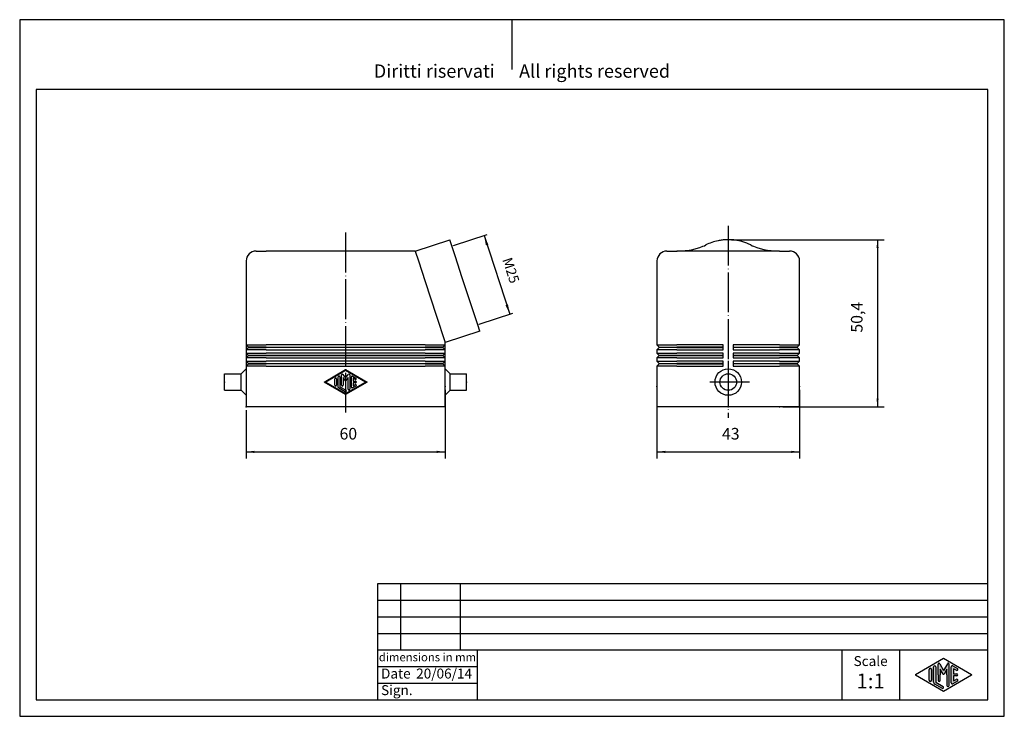
# Model space of a CAD drawing. Units: inches. Extents: x 0 to 297, y 0 to 210.
import ezdxf

# ---------------------------------------------------------------- set-up
doc = ezdxf.new("R2010")
doc.units = ezdxf.units.IN
doc.linetypes.add('DOT_CENTER', pattern=[14, 12, -1, 0, -1])
for name, color, linetype in [('1', 7, 'Continuous'), ('Bemaßungen_TC_020513_DIN_', 7, 'Continuous'), ('Sichtbare_Kanten_TC_020513_DIN_', 7, 'Continuous')]:
    doc.layers.add(name, color=color, linetype=linetype)
doc.styles.add('CONVERTER_11', font='ARIAL.TTF', dxfattribs={"width": 1.2})
doc.styles.add('CONVERTER_12', font='ARIAL.TTF', dxfattribs={"width": 1.38})
doc.styles.add('CONVERTER_13', font='txt.shx', dxfattribs={"width": 0.75})
doc.styles.add('CONVERTER_14', font='simplex.shx', dxfattribs={"width": 0.95})
doc.dimstyles.new('ME10_DIM_10', dxfattribs={"dimtxt": 3.5, "dimasz": 2.5, "dimexe": 2, "dimexo": 1, "dimgap": 0.8, "dimtad": 1, "dimzin": 12, "dimdsep": 46, "dimtxsty": 'CONVERTER_13', "dimsah": 1, "dimcen": 0.09, "dimclrd": 7, "dimclre": 7, "dimclrt": 7, "dimadec": 0, "dimazin": 0, "dimtfac": 1, "dimtdec": 4, "dimtix": 1, "dimtmove": 0, "dimatfit": 3, "dimfxl": 1, "dimtolj": 1, "dimtzin": 0, "dimarcsym": 0})
doc.dimstyles.new('ME10_DIM_11', dxfattribs={"dimtxt": 3.5, "dimasz": 2.5, "dimexe": 2, "dimexo": 1, "dimgap": 0.8, "dimtad": 1, "dimzin": 12, "dimdsep": 46, "dimtxsty": 'CONVERTER_13', "dimsah": 1, "dimcen": 0.09, "dimclrd": 7, "dimclre": 7, "dimclrt": 7, "dimadec": 0, "dimazin": 0, "dimtfac": 1, "dimtdec": 4, "dimtix": 1, "dimtmove": 0, "dimatfit": 3, "dimfxl": 1, "dimtolj": 1, "dimtzin": 0, "dimarcsym": 0})
doc.dimstyles.new('ME10_DIM_12', dxfattribs={"dimtxt": 3.5, "dimasz": 2.5, "dimexe": 2, "dimexo": 1, "dimgap": 0.8, "dimtad": 1, "dimdec": 1, "dimzin": 12, "dimdsep": 46, "dimtxsty": 'CONVERTER_13', "dimsah": 1, "dimcen": 0.09, "dimclrd": 7, "dimclre": 7, "dimclrt": 7, "dimadec": 0, "dimazin": 0, "dimtfac": 1, "dimtdec": 4, "dimtix": 1, "dimtmove": 0, "dimatfit": 3, "dimfxl": 1, "dimtolj": 1, "dimtzin": 0, "dimarcsym": 0})
doc.dimstyles.new('ME10_DIM_13', dxfattribs={"dimtxt": 3, "dimasz": 3, "dimexe": 1, "dimexo": 0.5, "dimgap": 2, "dimtad": 1, "dimzin": 12, "dimdsep": 46, "dimtxsty": 'CONVERTER_14', "dimsah": 1, "dimcen": 0.09, "dimclrd": 2, "dimclre": 2, "dimclrt": 4, "dimadec": 0, "dimazin": 0, "dimtfac": 1, "dimtdec": 4, "dimtix": 1, "dimtmove": 0, "dimatfit": 3, "dimfxl": 1, "dimtolj": 1, "dimtzin": 0, "dimarcsym": 0})

# ---------------------------------------------------------------- blocks, each defined once
blk = doc.blocks.new('_formato_A4', base_point=(-851.9009473860197, 25.56077485311327))
at = {"layer": '1', "linetype": 'Continuous'}
h = blk.add_hatch(color=7, dxfattribs=at)
edge = h.paths.add_edge_path()
edge.add_arc((-874.2246466972767, 39.71404424404993), 0.3333333333330302, 0, 180)
edge.add_line((-874.5579800306107, 39.71404424404993), (-874.5579800306107, 36.4075054621765))
edge.add_arc((-874.2246466972767, 36.4075054621765), 0.3333333333339397, 180, 360)
edge.add_line((-873.8913133639437, 36.4075054621765), (-873.8913133639437, 36.60002677037655))
edge.add_line((-873.8913133639437, 36.60002677037655), (-873.8913133639437, 39.71404424404993))
h = blk.add_hatch(color=7, dxfattribs=at)
edge = h.paths.add_edge_path()
edge.add_arc((-872.8913133639437, 40.48327501328065), 0.3333333333330302, 0, 180)
edge.add_line((-873.2246466972767, 40.48327501328065), (-873.2246466972767, 35.83079600114586))
edge.add_arc((-872.5579800306107, 35.83079600114597), 0.6666666666660603, 180.0000000000092, 240.0183606311832)
edge.add_line((-872.8911283329367, 35.25333894378018), (-870.7245541817738, 34.00339231810908))
edge.add_arc((-870.5579800306107, 34.29212084679197), 0.3333333333333079, 240.0183606311657, 420.0183606310315)
edge.add_line((-870.3914058794467, 34.58084937547487), (-872.5579800306107, 35.83079600114597))
edge.add_line((-872.5579800306107, 35.83079600114597), (-872.5579800306107, 40.48327501328065))
h = blk.add_hatch(color=7, dxfattribs=at)
edge = h.paths.add_edge_path()
edge.add_arc((-868.8229462430857, 41.29199216514785), 0.2649662124749739, 0, 149.9999999999893, ccw=False)
edge.add_line((-868.5579800306107, 41.29199216514785), (-868.5579800306107, 34.86904392371507))
edge.add_arc((-868.8913133639437, 34.86904392371507), 0.3333333333330302, 180, 360, ccw=False)
edge.add_line((-869.2246466972767, 34.86904392371507), (-869.2246466972767, 38.06077485311324))
edge.add_line((-869.2246466972767, 38.06077485311324), (-869.2246466972767, 39.79282566068208))
edge.add_line((-869.2246466972767, 39.79282566068208), (-870.0803091299797, 38.31077485311324))
edge.add_arc((-870.2246466972767, 38.39410818644653), 0.1666666666671197, 209.9999999998941, 329.9999999999495, ccw=False)
edge.add_line((-870.3689842645747, 38.31077485311324), (-871.2246466972767, 39.79282566068208))
edge.add_line((-871.2246466972767, 39.79282566068208), (-871.2246466972767, 38.06077485311324))
edge.add_line((-871.2246466972767, 38.06077485311324), (-871.2246466972767, 36.40835992574615))
edge.add_arc((-871.5579800306107, 36.40835992574615), 0.3333333333330302, 180, 360, ccw=False)
edge.add_line((-871.8913133639437, 36.40835992574615), (-871.8913133639437, 38.06077485311324))
edge.add_line((-871.8913133639437, 38.06077485311324), (-871.8913133639437, 41.29199216514785))
edge.add_arc((-871.6263471514687, 41.29199216514785), 0.2649662124751315, 30.000000000035413, 180, ccw=False)
edge.add_line((-871.3968796803208, 41.42447527138556), (-870.2246466972767, 39.39410818644653))
edge.add_line((-870.2246466972767, 39.39410818644653), (-869.0524137142338, 41.42447527138556))
h = blk.add_hatch(color=7, dxfattribs=at)
edge = h.paths.add_edge_path()
edge.add_arc((-867.5579800306107, 40.48327501328065), 0.3333333333337378, 60.01836063102783, 180)
edge.add_line((-867.8913133639437, 40.48327501328065), (-867.8913133639437, 35.6382746929459))
edge.add_arc((-867.5579800306107, 35.6382746929459), 0.3333333333330302, 180, 299.9816393689691)
edge.add_line((-867.3914058794467, 35.349546164263), (-866.0580725461139, 36.11877693349361))
edge.add_arc((-866.2246466972767, 36.4075054621765), 0.3333333333331943, 299.9816393688005, 479.9816393688239)
edge.add_line((-866.3912208484398, 36.69623399085951), (-867.2246466972767, 36.21541138576122))
edge.add_line((-867.2246466972767, 36.21541138576122), (-867.2246466972767, 37.7274415197799))
edge.add_line((-867.2246466972767, 37.7274415197799), (-866.2246466972767, 37.7274415197799))
edge.add_arc((-866.2246466972767, 38.06077485311324), 0.3333333333333357, 270, 450)
edge.add_line((-866.2246466972767, 38.39410818644653), (-867.2246466972767, 38.39410818644653))
edge.add_line((-867.2246466972767, 38.39410818644653), (-867.2246466972767, 39.90613832046519))
edge.add_line((-867.2246466972767, 39.90613832046519), (-866.3912208484398, 39.42531571536703))
edge.add_arc((-866.2246466972767, 39.71404424404993), 0.3333333333333202, 240.0183606311669, 420.0183606311903)
edge.add_line((-866.0580725461139, 40.00277277273271), (-867.3914058794467, 40.77200354196351))
at = {"layer": '1', "color": 7, "linetype": 'Continuous'}
for p, q in [((-851.9009473860197, 235.5607748531135), (-1148.90094738602, 235.5607748531135)), ((-1148.90094738602, 235.5607748531135), (-1148.90094738602, 25.56077485311327)), ((-1000.40094738602, 235.5607748531135), (-1000.40094738602, 220.5607748531135)), ((-851.9009473860197, 25.56077485311327), (-851.9009473860197, 235.5607748531135)), ((-1143.90094738602, 214.5607748531133), (-1143.90094738602, 30.56077485311327)), ((-856.9009473860197, 214.5607748531133), (-1143.90094738602, 214.5607748531133)), ((-856.9009473860197, 30.56077485311327), (-856.9009473860197, 214.5607748531133)), ((-1040.90094738602, 30.56077485311316), (-1040.90094738602, 65.56077485311324)), ((-1040.90094738602, 65.56077485311324), (-856.9009473860197, 65.56077485311324)), ((-1033.90094738602, 60.56077485311324), (-1033.90094738602, 65.56077485311324)), ((-1015.90094738602, 60.56077485311324), (-1015.90094738602, 65.56077485311324)), ((-1040.90094738602, 60.56077485311324), (-856.9009473860197, 60.56077485311324)), ((-1033.90094738602, 55.56077485311324), (-1033.90094738602, 60.56077485311324)), ((-1015.90094738602, 55.56077485311324), (-1015.90094738602, 60.56077485311324)), ((-1040.90094738602, 55.56077485311324), (-856.9009473860197, 55.56077485311324)), ((-1033.90094738602, 50.56077485311324), (-1033.90094738602, 55.56077485311324)), ((-1015.90094738602, 50.56077485311324), (-1015.90094738602, 55.56077485311324)), ((-1040.90094738602, 50.56077485311324), (-856.9009473860197, 50.56077485311324)), ((-1033.90094738602, 45.56077485311324), (-1033.90094738602, 50.56077485311324)), ((-1015.90094738602, 45.56077485311324), (-1015.90094738602, 50.56077485311324)), ((-1040.90094738602, 45.56077485311324), (-856.9009473860197, 45.56077485311324)), ((-1010.90094738602, 45.56077485311324), (-1010.90094738602, 30.56077485311327)), ((-900.9009473860197, 45.56077485311324), (-900.9009473860197, 30.56077485311327)), ((-883.5483460085338, 45.56077485311324), (-883.5483460085338, 30.56077485311327)), ((-878.6410819724188, 38.20513911745461), (-870.2246466972767, 43.06077485311324)), ((-870.2246466972767, 43.06077485311324), (-861.8082114221359, 38.20513911745461)), ((-1040.90094738602, 40.56077485311316), (-1010.90094738602, 40.56077485311316)), ((-874.5579800306107, 36.4075054621765), (-874.5579800306107, 39.71404424404993)), ((-873.8913133639437, 39.71404424404993), (-873.8913133639437, 36.60002677037655)), ((-873.2246466972767, 35.83079600114586), (-873.2246466972767, 40.48327501328065)), ((-872.5579800306107, 40.48327501328065), (-872.5579800306107, 35.83079600114597)), ((-871.8913133639437, 38.06077485311324), (-871.8913133639437, 41.29199216514785)), ((-871.3968796803208, 41.42447527138556), (-870.2246466972767, 39.39410818644653)), ((-871.2246466972767, 39.79282566068208), (-871.2246466972767, 38.06077485311324)), ((-870.3689842645747, 38.31077485311324), (-871.2246466972767, 39.79282566068208)), ((-869.0524137142338, 41.42447527138556), (-870.2246466972767, 39.39410818644653)), ((-869.2246466972767, 39.79282566068208), (-870.0803091299797, 38.31077485311324)), ((-869.2246466972767, 38.06077485311324), (-869.2246466972767, 39.79282566068208)), ((-868.5579800306107, 34.86904392371507), (-868.5579800306107, 41.29199216514785)), ((-867.8913133639437, 35.6382746929459), (-867.8913133639437, 40.48327501328065)), ((-867.3914058794467, 40.77200354196351), (-866.0580725461139, 40.00277277273271)), ((-867.2246466972767, 39.90613832046519), (-867.2246466972767, 38.39410818644653)), ((-866.3912208484398, 39.42531571536703), (-867.2246466972767, 39.90613832046519)), ((-870.2246466972767, 33.06077485311324), (-878.6410819724188, 37.91641058877183)), ((-873.8913133639437, 36.60002677037655), (-873.8913133639437, 36.4075054621765)), ((-872.5579800306107, 35.83079600114597), (-870.3914058794467, 34.58084937547487)), ((-871.8913133639437, 38.06077485311324), (-871.8913133639437, 36.40835992574615)), ((-871.2246466972767, 36.40835992574615), (-871.2246466972767, 38.06077485311324)), ((-861.8082114221359, 37.91641058877183), (-870.2246466972767, 33.06077485311324)), ((-869.2246466972767, 38.06077485311324), (-869.2246466972767, 34.86904392371507)), ((-866.0580725461139, 36.11877693349361), (-867.3914058794467, 35.349546164263)), ((-867.2246466972767, 38.39410818644653), (-866.2246466972767, 38.39410818644653)), ((-867.2246466972767, 37.7274415197799), (-867.2246466972767, 36.21541138576122)), ((-866.2246466972767, 37.7274415197799), (-867.2246466972767, 37.7274415197799)), ((-867.2246466972767, 36.21541138576122), (-866.3912208484398, 36.69623399085951)), ((-1040.90094738602, 35.56077485311313), (-1010.90094738602, 35.56077485311313)), ((-870.7245541817738, 34.00339231810908), (-872.8911283329367, 35.25333894378018)), ((-1143.90094738602, 30.56077485311327), (-856.9009473860197, 30.56077485311327)), ((-1148.90094738602, 25.56077485311327), (-851.9009473860197, 25.56077485311327))]:
    blk.add_line(p, q, dxfattribs=at)
for centre, radius, start, end in [((-874.2246466972767, 39.71404424404993), 0.3333333333330302, 0, 180), ((-872.8913133639437, 40.48327501328065), 0.3333333333330302, 0, 180), ((-871.6263471514687, 41.29199216514785), 0.2649662124751315, 30.00000000003532, 180), ((-868.8229462430857, 41.29199216514785), 0.2649662124749739, 0, 149.9999999999893), ((-867.5579800306107, 40.48327501328065), 0.3333333333337378, 60.01836063102783, 180), ((-866.2246466972767, 39.71404424404993), 0.3333333333333202, 240.0183606311669, 60.01836063119038), ((-878.5577948968369, 38.06077485311324), 0.1666666666667598, 119.9816393689487, 240.0183606310574), ((-874.2246466972767, 36.4075054621765), 0.3333333333339397, 180, 0), ((-872.5579800306107, 35.83079600114597), 0.6666666666660603, 180.0000000000092, 240.0183606311832), ((-871.5579800306107, 36.40835992574615), 0.3333333333330302, 180, 0), ((-870.2246466972767, 38.39410818644653), 0.1666666666671197, 209.9999999998941, 329.9999999999495), ((-866.2246466972767, 36.4075054621765), 0.3333333333331943, 299.9816393688005, 119.9816393688239), ((-866.2246466972767, 38.06077485311324), 0.3333333333333357, 270, 90), ((-861.8914984977168, 38.06077485311324), 0.1666666666663361, 299.9816393686717, 60.01836063132213), ((-870.5579800306107, 34.29212084679197), 0.3333333333333079, 240.0183606311657, 60.01836063103148), ((-868.8913133639437, 34.86904392371507), 0.3333333333330302, 180, 0), ((-867.5579800306107, 35.6382746929459), 0.3333333333330302, 180, 299.9816393689691)]:
    blk.add_arc(centre, radius, start, end, dxfattribs=at)
at = {"layer": '1', "color": 7}
for s, insert, char_height, attachment_point, line_spacing_factor, style in [('Diritti riservati      All rights reserved', (-997.40094738602, 219.5607748531135), 4, 5, 1.32052821128451, 'CONVERTER_11'), ('dimensions in mm', (-1025.90094738602, 43.06077485311322), 2.5, 5, 0.60024009603842, 'CONVERTER_12'), ('Scale', (-892.2246466972767, 41.82141427386925), 3, 5, 1.32052821128451, 'CONVERTER_11'), ('Date', (-1039.90094738602, 38.06077485311313), 3, 4, 1.32052821128451, 'CONVERTER_11'), ('20/06/14', (-1029.30094738602, 38.06077485311313), 3, 4, 1.32052821128451, 'CONVERTER_11'), ('1:1', (-892.2246466972767, 35.62141427386932), 4.5, 5, 1.32052821128451, 'CONVERTER_11'), ('Sign.', (-1039.90094738602, 33.06077485311313), 3, 4, 1.32052821128451, 'CONVERTER_11')]:
    blk.add_mtext(s, dxfattribs=dict(at, insert=insert, char_height=char_height, attachment_point=attachment_point, line_spacing_factor=line_spacing_factor, style=style))
blk = doc.blocks.new('A4_oriz', base_point=(297.0000000000006, -0.00064009262624))
at = {"layer": '1'}
blk.add_blockref('_formato_A4', (297.0000000000005, -0.00064009262624), dxfattribs=at)
blk = doc.blocks.new('*D3')
at = {"layer": 'Bemaßungen_TC_020513_DIN_', "color": 7, "linetype": 'Continuous'}
for p, q in [((128.3077751470781, 98.39274871233881), (128.3077751470781, 77.71607161122897)), ((68.30777514707833, 92.26774871233873), (68.30777514707833, 77.71607161122897)), ((68.30777514707833, 79.71607161122897), (128.3077751470781, 79.71607161122897))]:
    blk.add_line(p, q, dxfattribs=at)
at = {"layer": 'Bemaßungen_TC_020513_DIN_', "color": 7}
for points in [[(70.80777514707833, 80.04520285519746), (70.80777514707833, 79.38694036726048), (68.30777514707833, 79.71607161122897)], [(125.8077751470781, 79.38694036726048), (125.8077751470781, 80.04520285519746), (128.3077751470781, 79.71607161122897)]]:
    blk.add_solid(points, dxfattribs=at)
at = {"layer": 'Bemaßungen_TC_020513_DIN_', "color": 7, "insert": (96.47987693354277, 82.34007722263632), "char_height": 3.5, "attachment_point": 7, "rotation": 0.0002777777777788888, "line_spacing_factor": 0.60024009603842, "style": 'CONVERTER_13'}
blk.add_mtext('60', dxfattribs=at)
blk = doc.blocks.new('*D4')
at = {"layer": 'Bemaßungen_TC_020513_DIN_', "color": 7, "linetype": 'Continuous'}
for p, q in [((192.2349761418241, 98.39274871233881), (192.2349761418241, 77.7160716112289)), ((235.2349761418241, 98.39274871233881), (235.2349761418241, 77.7160716112289)), ((192.2349761418241, 79.7160716112289), (235.2349761418241, 79.7160716112289))]:
    blk.add_line(p, q, dxfattribs=at)
at = {"layer": 'Bemaßungen_TC_020513_DIN_', "color": 7}
for points in [[(194.7349761418241, 80.04520285519739), (194.7349761418241, 79.38694036726041), (192.2349761418241, 79.7160716112289)], [(232.7349761418241, 79.38694036726041), (232.7349761418241, 80.04520285519739), (235.2349761418241, 79.7160716112289)]]:
    blk.add_solid(points, dxfattribs=at)
at = {"layer": 'Bemaßungen_TC_020513_DIN_', "color": 7, "insert": (211.8402293607582, 82.34246467147662), "char_height": 3.5, "attachment_point": 7, "rotation": 0.0002777777777788888, "line_spacing_factor": 0.60024009603842, "style": 'CONVERTER_13'}
blk.add_mtext('43', dxfattribs=at)
blk = doc.blocks.new('*D5')
at = {"layer": 'Bemaßungen_TC_020513_DIN_', "color": 7, "linetype": 'Continuous'}
for p, q in [((214.7349761418411, 143.681541815787), (260.7616965396121, 143.681541815787)), ((258.7616965396121, 143.681541815787), (258.7616965396121, 93.2677487123389)), ((230.2349761418221, 93.2677487123389), (260.7616965396121, 93.2677487123389))]:
    blk.add_line(p, q, dxfattribs=at)
at = {"layer": 'Bemaßungen_TC_020513_DIN_', "color": 7}
for points in [[(259.0908277835806, 141.181541815787), (258.4325652956436, 141.181541815787), (258.7616965396121, 143.681541815787)], [(258.4325652956436, 95.7677487123389), (259.0908277835806, 95.7677487123389), (258.7616965396121, 93.2677487123389)]]:
    blk.add_solid(points, dxfattribs=at)
at = {"layer": 'Bemaßungen_TC_020513_DIN_', "color": 7, "insert": (255.3300116828591, 115.6656883518303), "char_height": 3.5, "attachment_point": 7, "rotation": 90, "line_spacing_factor": 0.60024009603842, "style": 'CONVERTER_13'}
blk.add_mtext('50,4', dxfattribs=at)
blk = doc.blocks.new('*D6')
at = {"layer": '1', "color": 2, "linetype": 'Continuous'}
for p, q in [((130.8604756310326, 141.9359729762103), (141.0150661308528, 145.2630731047906)), ((140.0647736143912, 144.9517145764714), (147.8487412495221, 121.1943881528941)), ((138.6444432661635, 118.178646552633), (148.7990337659837, 121.5057466812133))]:
    blk.add_line(p, q, dxfattribs=at)
at = {"layer": '1', "color": 2}
for points in [[(141.3741743490411, 142.2238104107817), (140.6235240496565, 141.9778636433916), (140.0647736143912, 144.9517145764714)], [(146.5393405148721, 123.9222923185838), (147.2899908142568, 124.1682390859739), (147.8487412495221, 121.1943881528941)]]:
    blk.add_solid(points, dxfattribs=at)
at = {"layer": '1', "color": 4, "insert": (144.6430442044349, 137.4019092355213), "char_height": 3, "attachment_point": 7, "rotation": 288.1411207962959, "line_spacing_factor": 0.60024009603842, "style": 'CONVERTER_14'}
blk.add_mtext('M25', dxfattribs=at)

msp = doc.modelspace()

# ---------------------------------------------------------------- linework, layer by layer
at = {"layer": '1', "color": 2, "linetype": 'DOT_CENTER'}
for p, q in [((98.30777514707825, 145.8340993447), (98.30777514707825, 91.26774871233874)), ((213.7349761418241, 147.887468415637), (213.7349761418241, 89.98246061521934)), ((213.7349761418201, 107.167748712341), (213.7349761418201, 94.3677487123366)), ((220.1349761418221, 100.7677487123389), (207.3349761418181, 100.7677487123389))]:
    msp.add_line(p, q, dxfattribs=at)
at = {"layer": '1', "color": 2, "linetype": 'Continuous'}
for p, q in [((130.3853293728021, 141.78029371205), (130.3922359441741, 141.782548461126)), ((138.1439500624571, 118.014692415343), (138.1692970079331, 118.022967288473))]:
    msp.add_line(p, q, dxfattribs=at)
at = {"layer": '1', "color": 7}
for p in [(130.3853293728021, 141.78029371205), (138.1692970079331, 118.022967288473)]:
    msp.add_point(p, dxfattribs=at)
at = {"layer": 'Bemaßungen_TC_020513_DIN_', "color": 7}
for p in [(213.7349761418411, 143.681541815787), (213.7349761418411, 143.681541815787), (213.7349761418232, 140.267748712339), (61.80777514707825, 100.7677487123389), (128.3077751470781, 99.39274871233886), (128.3077751470781, 99.39274871233886), (134.8077751470781, 100.7677487123389), (192.2349761418241, 99.39274871233886), (192.2349761418241, 99.39274871233886), (235.2349761418241, 99.39274871233886), (235.2349761418241, 99.39274871233886), (68.30777514707825, 93.26774871233874), (68.30777514707825, 93.26774871233874), (213.7349761418221, 93.26774871233874), (229.2349761418221, 93.26774871233874), (229.2349761418221, 93.26774871233874)]:
    msp.add_point(p, dxfattribs=at)
at = {"layer": 'Sichtbare_Kanten_TC_020513_DIN_', "color": 7, "linetype": 'Continuous'}
for p, q in [((119.3077751470781, 140.267748712339), (129.7646397176291, 143.681541815787)), ((130.3853293728021, 141.78029371205), (129.7646397176291, 143.681541815787)), ((71.30777514707825, 140.267748712339), (74.30777514707825, 140.267748712339)), ((119.3077751470781, 140.267748712339), (74.30777514707825, 140.267748712339)), ((119.3077751470781, 140.267748712339), (120.2871680847271, 137.267748712339)), ((131.3402655508221, 138.8552077491701), (130.3853293728021, 141.78029371205)), ((195.2349761418241, 140.267748712339), (198.2349761418232, 140.267748712339)), ((229.2349761418232, 140.267748712339), (198.2349761418232, 140.267748712339)), ((229.2349761418232, 140.267748712339), (232.2349761418241, 140.267748712339)), ((68.30777514707825, 137.267748712339), (68.30777514707825, 112.017748712339)), ((120.2871680847271, 137.267748712339), (122.3077751470781, 131.0783828776121)), ((132.1797449913742, 136.283779852516), (131.3402655508221, 138.8552077491701)), ((192.2349761418241, 137.267748712339), (192.2349761418241, 112.017748712339)), ((235.2349761418241, 112.017748712339), (235.2349761418241, 137.267748712339)), ((133.4057222817221, 132.52846191049), (132.1797449913742, 136.283779852516)), ((122.3077751470781, 131.0783828776121), (125.6162844555621, 120.9440154098591)), ((137.3505267503761, 120.445044774182), (133.4057222817221, 132.52846191049)), ((125.6162844555621, 120.9440154098591), (128.3077751470781, 112.699651208159)), ((138.1439500624571, 118.014692415343), (137.3505267503761, 120.445044774182)), ((138.7646397176291, 116.1134443116071), (128.3077751470781, 112.699651208159)), ((138.7646397176291, 116.1134443116071), (138.1439500624571, 118.014692415343)), ((68.30777514707825, 112.017748712339), (74.30777514707825, 112.017748712339)), ((68.30777514707825, 112.017748712339), (68.30777514707825, 110.517748712339)), ((68.30777514707825, 112.017748712339), (69.00777514707829, 111.317748712339)), ((68.30777514707825, 110.517748712339), (69.00777514707829, 111.217748712339)), ((68.30777514707825, 110.517748712339), (68.30777514707825, 109.517748712339)), ((74.30777514707825, 110.517748712339), (68.30777514707825, 110.517748712339)), ((74.30777514707825, 111.317748712339), (69.00777514707829, 111.317748712339)), ((69.00777514707829, 111.217748712339), (69.00777514707829, 111.317748712339)), ((69.00777514707829, 111.217748712339), (74.30777514707825, 111.217748712339)), ((122.3077751470781, 112.017748712339), (74.30777514707825, 112.017748712339)), ((74.30777514707825, 111.317748712339), (122.3077751470781, 111.317748712339)), ((122.3077751470781, 111.217748712339), (74.30777514707825, 111.217748712339)), ((74.30777514707825, 110.517748712339), (122.3077751470781, 110.517748712339)), ((122.3077751470781, 112.017748712339), (128.3077751470781, 112.017748712339)), ((127.6077751470781, 111.317748712339), (122.3077751470781, 111.317748712339)), ((122.3077751470781, 111.217748712339), (127.6077751470781, 111.217748712339)), ((128.3077751470781, 110.517748712339), (122.3077751470781, 110.517748712339)), ((127.6077751470781, 111.317748712339), (128.3077751470781, 112.017748712339)), ((127.6077751470781, 111.217748712339), (127.6077751470781, 111.317748712339)), ((128.3077751470781, 110.517748712339), (127.6077751470781, 111.217748712339)), ((128.3077751470781, 112.017748712339), (128.3077751470781, 112.699651208159)), ((128.3077751470781, 110.517748712339), (128.3077751470781, 112.017748712339)), ((128.3077751470781, 109.517748712339), (128.3077751470781, 110.517748712339)), ((192.9349761418241, 111.317748712339), (192.2349761418241, 112.017748712339)), ((192.2349761418241, 112.017748712339), (198.2349761418221, 112.017748712339)), ((192.9349761418241, 111.217748712339), (192.2349761418241, 110.517748712339)), ((198.2349761418221, 110.517748712339), (192.2349761418241, 110.517748712339)), ((192.2349761418241, 110.517748712339), (192.2349761418241, 109.517748712339)), ((192.9349761418241, 111.317748712339), (198.2349761418232, 111.317748712339)), ((192.9349761418241, 111.217748712339), (192.9349761418241, 111.317748712339)), ((198.2349761418232, 111.217748712339), (192.9349761418241, 111.217748712339)), ((212.2349761418221, 112.017748712339), (198.2349761418221, 112.017748712339)), ((212.2349761418232, 111.317748712339), (198.2349761418232, 111.317748712339)), ((198.2349761418232, 111.217748712339), (212.2349761418232, 111.217748712339)), ((198.2349761418221, 110.517748712339), (212.2349761418221, 110.517748712339)), ((212.2349761418221, 110.517748712339), (212.2349761418221, 112.017748712339)), ((215.2349761418221, 112.017748712339), (215.2349761418221, 110.517748712339)), ((229.2349761418221, 112.017748712339), (215.2349761418221, 112.017748712339)), ((215.2349761418232, 111.317748712339), (229.2349761418232, 111.317748712339)), ((229.2349761418232, 111.217748712339), (215.2349761418232, 111.217748712339)), ((215.2349761418221, 110.517748712339), (229.2349761418221, 110.517748712339)), ((229.2349761418221, 112.017748712339), (235.2349761418241, 112.017748712339)), ((234.5349761418241, 111.317748712339), (229.2349761418232, 111.317748712339)), ((229.2349761418232, 111.217748712339), (234.5349761418241, 111.217748712339)), ((235.2349761418241, 110.517748712339), (229.2349761418221, 110.517748712339)), ((235.2349761418241, 112.017748712339), (234.5349761418241, 111.317748712339)), ((234.5349761418241, 111.217748712339), (234.5349761418241, 111.317748712339)), ((235.2349761418241, 110.517748712339), (234.5349761418241, 111.217748712339)), ((235.2349761418241, 109.517748712339), (235.2349761418241, 110.517748712339)), ((68.30777514707825, 109.517748712339), (74.30777514707825, 109.517748712339)), ((68.30777514707825, 109.517748712339), (68.30777514707825, 108.0177487123389)), ((68.30777514707825, 109.517748712339), (69.00777514707829, 108.817748712339)), ((68.30777514707825, 108.0177487123389), (69.00777514707829, 108.717748712339)), ((68.30777514707825, 108.0177487123389), (68.30777514707825, 107.0177487123389)), ((74.30777514707825, 108.0177487123389), (68.30777514707825, 108.0177487123389)), ((68.30777514707825, 107.0177487123389), (74.30777514707825, 107.0177487123389)), ((68.30777514707825, 107.0177487123389), (68.30777514707825, 105.5177487123389)), ((68.30777514707825, 107.0177487123389), (69.00777514707829, 106.3177487123388)), ((74.30777514707825, 108.817748712339), (69.00777514707829, 108.817748712339)), ((69.00777514707829, 108.717748712339), (69.00777514707829, 108.817748712339)), ((69.00777514707829, 108.717748712339), (74.30777514707825, 108.717748712339)), ((122.3077751470781, 109.517748712339), (74.30777514707825, 109.517748712339)), ((74.30777514707825, 108.817748712339), (122.3077751470781, 108.817748712339)), ((122.3077751470781, 108.717748712339), (74.30777514707825, 108.717748712339)), ((74.30777514707825, 108.0177487123389), (122.3077751470781, 108.0177487123389)), ((122.3077751470781, 107.0177487123389), (74.30777514707825, 107.0177487123389)), ((122.3077751470781, 109.517748712339), (128.3077751470781, 109.517748712339)), ((127.6077751470781, 108.817748712339), (122.3077751470781, 108.817748712339)), ((122.3077751470781, 108.717748712339), (127.6077751470781, 108.717748712339)), ((128.3077751470781, 108.0177487123389), (122.3077751470781, 108.0177487123389)), ((122.3077751470781, 107.0177487123389), (128.3077751470781, 107.0177487123389)), ((127.6077751470781, 108.817748712339), (128.3077751470781, 109.517748712339)), ((127.6077751470781, 108.717748712339), (127.6077751470781, 108.817748712339)), ((128.3077751470781, 108.0177487123389), (127.6077751470781, 108.717748712339)), ((127.6077751470781, 106.3177487123388), (128.3077751470781, 107.0177487123389)), ((128.3077751470781, 108.0177487123389), (128.3077751470781, 109.517748712339)), ((128.3077751470781, 107.0177487123389), (128.3077751470781, 108.0177487123389)), ((128.3077751470781, 105.5177487123389), (128.3077751470781, 107.0177487123389)), ((192.9349761418241, 108.817748712339), (192.2349761418241, 109.517748712339)), ((192.2349761418241, 109.517748712339), (198.2349761418221, 109.517748712339)), ((192.9349761418241, 108.717748712339), (192.2349761418241, 108.0177487123389)), ((198.2349761418221, 108.0177487123389), (192.2349761418241, 108.0177487123389)), ((192.2349761418241, 108.0177487123389), (192.2349761418241, 107.0177487123389)), ((192.9349761418241, 106.3177487123388), (192.2349761418241, 107.0177487123389)), ((192.2349761418241, 107.0177487123389), (198.2349761418221, 107.0177487123389)), ((192.9349761418241, 108.817748712339), (198.2349761418232, 108.817748712339)), ((192.9349761418241, 108.717748712339), (192.9349761418241, 108.817748712339)), ((198.2349761418232, 108.717748712339), (192.9349761418241, 108.717748712339)), ((212.2349761418221, 109.517748712339), (198.2349761418221, 109.517748712339)), ((212.2349761418232, 108.817748712339), (198.2349761418232, 108.817748712339)), ((198.2349761418232, 108.717748712339), (212.2349761418232, 108.717748712339)), ((198.2349761418221, 108.0177487123389), (212.2349761418221, 108.0177487123389)), ((212.2349761418221, 107.0177487123389), (198.2349761418221, 107.0177487123389)), ((212.2349761418221, 108.0177487123389), (212.2349761418221, 109.517748712339)), ((212.2349761418221, 105.5177487123389), (212.2349761418221, 107.0177487123389)), ((215.2349761418221, 109.517748712339), (215.2349761418221, 108.0177487123389)), ((229.2349761418221, 109.517748712339), (215.2349761418221, 109.517748712339)), ((215.2349761418232, 108.817748712339), (229.2349761418232, 108.817748712339)), ((229.2349761418232, 108.717748712339), (215.2349761418232, 108.717748712339)), ((215.2349761418221, 108.0177487123389), (229.2349761418221, 108.0177487123389)), ((215.2349761418221, 107.0177487123389), (215.2349761418221, 105.5177487123389)), ((229.2349761418221, 107.0177487123389), (215.2349761418221, 107.0177487123389)), ((229.2349761418221, 109.517748712339), (235.2349761418241, 109.517748712339)), ((234.5349761418241, 108.817748712339), (229.2349761418232, 108.817748712339)), ((229.2349761418232, 108.717748712339), (234.5349761418241, 108.717748712339)), ((235.2349761418241, 108.0177487123389), (229.2349761418221, 108.0177487123389)), ((229.2349761418221, 107.0177487123389), (235.2349761418241, 107.0177487123389)), ((235.2349761418241, 109.517748712339), (234.5349761418241, 108.817748712339)), ((234.5349761418241, 108.717748712339), (234.5349761418241, 108.817748712339)), ((235.2349761418241, 108.0177487123389), (234.5349761418241, 108.717748712339)), ((235.2349761418241, 107.0177487123389), (234.5349761418241, 106.3177487123388)), ((235.2349761418241, 107.0177487123389), (235.2349761418241, 108.0177487123389)), ((66.80777514707825, 103.2677487123389), (68.30777514707825, 104.7677487123389)), ((68.30777514707825, 105.5177487123389), (69.00777514707829, 106.2177487123388)), ((68.30777514707825, 105.5177487123389), (68.30777514707825, 93.26774871233874)), ((74.30777514707825, 105.5177487123389), (68.30777514707825, 105.5177487123389)), ((74.30777514707825, 106.3177487123388), (69.00777514707829, 106.3177487123388)), ((69.00777514707829, 106.2177487123388), (69.00777514707829, 106.3177487123388)), ((69.00777514707829, 106.2177487123388), (74.30777514707825, 106.2177487123388)), ((74.30777514707825, 106.3177487123388), (122.3077751470781, 106.3177487123388)), ((122.3077751470781, 106.2177487123388), (74.30777514707825, 106.2177487123388)), ((74.30777514707825, 105.5177487123389), (122.3077751470781, 105.5177487123389)), ((91.80733054205223, 100.7677487123389), (98.30777514707825, 104.5163384345708)), ((98.30777514707825, 104.2277487123388), (92.30777514707825, 100.7677487123389)), ((98.30777514707825, 104.5163384345708), (104.8082197521044, 100.7677487123389)), ((104.3077751470783, 100.7677487123389), (98.30777514707825, 104.2277487123388)), ((127.6077751470781, 106.3177487123388), (122.3077751470781, 106.3177487123388)), ((122.3077751470781, 106.2177487123388), (127.6077751470781, 106.2177487123388)), ((128.3077751470781, 105.5177487123389), (122.3077751470781, 105.5177487123389)), ((127.6077751470781, 106.2177487123388), (127.6077751470781, 106.3177487123388)), ((128.3077751470781, 105.5177487123389), (127.6077751470781, 106.2177487123388)), ((128.3077751470781, 93.26774871233874), (128.3077751470781, 105.5177487123389)), ((129.8077751470781, 103.2677487123389), (128.3077751470781, 104.7677487123389)), ((192.2349761418241, 105.5177487123389), (192.9349761418241, 106.2177487123388)), ((198.2349761418221, 105.5177487123389), (192.2349761418241, 105.5177487123389)), ((192.2349761418241, 105.5177487123389), (192.2349761418241, 93.26774871233874)), ((192.9349761418241, 106.3177487123388), (198.2349761418232, 106.3177487123388)), ((192.9349761418241, 106.2177487123388), (192.9349761418241, 106.3177487123388)), ((198.2349761418232, 106.2177487123388), (192.9349761418241, 106.2177487123388)), ((212.2349761418232, 106.3177487123388), (198.2349761418232, 106.3177487123388)), ((198.2349761418232, 106.2177487123388), (212.2349761418232, 106.2177487123388)), ((198.2349761418221, 105.5177487123389), (212.2349761418221, 105.5177487123389)), ((215.2349761418232, 106.3177487123388), (229.2349761418232, 106.3177487123388)), ((229.2349761418232, 106.2177487123388), (215.2349761418232, 106.2177487123388)), ((215.2349761418221, 105.5177487123389), (229.2349761418221, 105.5177487123389)), ((234.5349761418241, 106.3177487123388), (229.2349761418232, 106.3177487123388)), ((229.2349761418232, 106.2177487123388), (234.5349761418241, 106.2177487123388)), ((235.2349761418241, 105.5177487123389), (229.2349761418221, 105.5177487123389)), ((234.5349761418241, 106.2177487123388), (234.5349761418241, 106.3177487123388)), ((235.2349761418241, 105.5177487123389), (234.5349761418241, 106.2177487123388)), ((235.2349761418241, 93.26774871233874), (235.2349761418241, 105.5177487123389)), ((61.80777514707825, 98.26774871233886), (61.80777514707825, 103.2677487123389)), ((61.80777514707825, 103.2677487123389), (66.80777514707825, 103.2677487123389)), ((66.80777514707825, 98.26774871233886), (66.80777514707825, 103.2677487123389)), ((95.05777514707825, 99.77774871233885), (95.05777514707825, 101.7577487123388)), ((95.55777514707825, 101.7577487123388), (95.55777514707825, 99.77774871233885)), ((96.05777514707825, 99.21141532347485), (96.05777514707825, 102.3240821012028)), ((96.55777514707825, 102.3240821012028), (96.55777514707825, 99.35583837903982)), ((97.05777514707825, 99.77774871233885), (97.05777514707825, 102.9007487678698)), ((97.50810584212525, 103.0503068255669), (98.30777514707825, 101.9791622136609)), ((97.55777514707825, 102.1479797396038), (97.55777514707825, 99.77774871233885)), ((98.30777514707825, 101.1433663901188), (97.55777514707825, 102.1479797396038)), ((98.30777514707825, 101.9791622136609), (99.10744445203136, 103.0503068255669)), ((99.05777514707825, 102.1479797396038), (98.30777514707825, 101.1433663901188)), ((99.05777514707825, 98.6347486568078), (99.05777514707825, 102.1479797396038)), ((99.55777514707825, 102.9007487678698), (99.55777514707825, 98.6347486568078)), ((100.0577751470783, 99.21141532347485), (100.0577751470783, 102.3240821012028)), ((100.4326640945708, 102.5406525303808), (101.4326640945708, 101.9639858637138)), ((100.5577751470783, 101.8913257123048), (100.5577751470783, 101.0177487123389)), ((101.1828861995858, 101.5308450053589), (100.5577751470783, 101.8913257123048)), ((100.5577751470783, 101.0177487123389), (101.3077751470783, 101.0177487123389)), ((129.8077751470781, 98.26774871233886), (129.8077751470781, 103.2677487123389)), ((129.8077751470781, 103.2677487123389), (134.8077751470781, 103.2677487123389)), ((134.8077751470781, 98.26774871233886), (134.8077751470781, 103.2677487123389)), ((61.80777514707825, 98.26774871233886), (66.80777514707825, 98.26774871233886)), ((66.80777514707825, 98.26774871233886), (68.30777514707825, 96.76774871233874)), ((98.30777514707825, 97.01915899010703), (91.80733054205223, 100.7677487123389)), ((92.30777514707825, 100.7677487123389), (98.30777514707825, 97.30774871233871)), ((98.18288619958582, 97.84151156096345), (96.18288619958582, 98.99484489429682)), ((96.55777514707825, 99.35583837903982), (98.43266409457067, 98.27465241931895)), ((104.8082197521044, 100.7677487123389), (98.30777514707825, 97.01915899010703)), ((98.30777514707825, 97.30774871233871), (104.3077751470783, 100.7677487123389)), ((101.4326640945708, 99.57151156096381), (100.4326640945708, 98.99484489429682)), ((100.5577751470783, 100.5177487123389), (100.5577751470783, 99.64417171237284)), ((101.3077751470783, 100.5177487123389), (100.5577751470783, 100.5177487123389)), ((100.5577751470783, 99.64417171237284), (101.1828861995858, 100.0046524193188)), ((129.8077751470781, 98.26774871233886), (128.3077751470781, 96.76774871233874)), ((129.8077751470781, 98.26774871233886), (134.8077751470781, 98.26774871233886)), ((74.30777514707825, 93.26774871233874), (68.30777514707825, 93.26774871233874)), ((122.3077751470781, 93.26774871233874), (74.30777514707825, 93.26774871233874)), ((128.3077751470781, 93.26774871233874), (122.3077751470781, 93.26774871233874)), ((198.2349761418221, 93.26774871233874), (192.2349761418241, 93.26774871233874)), ((229.2349761418221, 93.26774871233874), (198.2349761418221, 93.26774871233874)), ((235.2349761418241, 93.26774871233874), (229.2349761418221, 93.26774871233874))]:
    msp.add_line(p, q, dxfattribs=at)
for points in [[(198.3247900895151, 140.26774680499), (198.9472509316481, 140.275495408811), (199.5611024788891, 140.2985743272681), (200.7609773568191, 140.389712213316), (201.9204140595481, 140.539143441953), (203.0354143075041, 140.744841455259), (204.101979225069, 141.004789232053), (205.1161075524391, 141.316969751157), (206.0737998179501, 141.67936122302), (206.5302331141531, 141.878755449094), (206.9710577420301, 142.089941858091)], [(220.4988945416521, 142.089941858091), (220.9397191695281, 141.878755449094), (221.3961524657311, 141.67936122302), (222.3538447312411, 141.316969751157), (223.3679730586111, 141.004789232053), (224.4345379761742, 140.744841455259), (225.549538224129, 140.539143441953), (226.7089749268571, 140.389712213316), (227.9088498047871, 140.2985743272681), (228.5227013520281, 140.275495408811), (229.1451621941601, 140.26774680499)]]:
    msp.add_lwpolyline(points, dxfattribs=at)
for radius in [4.00000000000199, 2.5]:
    msp.add_circle((213.7349761418201, 100.7677487123389), radius, dxfattribs=at)
for centre, radius, start, end in [((71.30777514707825, 137.267748712339), 3, 90, 180), ((195.2349761418241, 137.267748712339), 3, 90, 180), ((232.2349761418241, 137.267748712339), 3, 0, 90), ((95.30777514707825, 101.7577487123388), 0.25, 0, 180), ((96.30777514707825, 102.3240821012028), 0.25, 0, 180), ((97.30777514707825, 102.9007487678698), 0.2500000000002907, 36.74339513788731, 180), ((99.30777514707825, 102.9007487678698), 0.25, 0, 143.2566048620971), ((100.3077751470783, 102.3240821012028), 0.2500000000002447, 60.02938435004611, 180), ((101.3077751470783, 101.7474154345368), 0.250000000000178, 240.0293843500335, 60.02938434993222), ((101.3077751470783, 100.7677487123389), 0.25, 270, 90), ((95.30777514707825, 99.77774871233885), 0.25, 180, 0), ((96.30777514707825, 99.21141532347485), 0.25, 180, 240.0293843500651), ((97.30777514707825, 99.77774871233885), 0.25, 180, 0), ((98.30777514707825, 98.0580819901412), 0.25, 240.0293843500325, 60.02938435003255), ((99.30777514707825, 98.6347486568078), 0.25, 180, 0), ((100.3077751470783, 99.21141532347485), 0.25, 180, 299.970615649949), ((101.3077751470783, 99.78808199014082), 0.2499999999993953, 299.9706156500661, 119.9706156499583)]:
    msp.add_arc(centre, radius, start, end, dxfattribs=at)
msp.add_open_spline([(220.4988947800351, 142.089942508753), (219.7301733344943, 142.4293707728898), (218.1927304242766, 143.1082273096129), (216.3282578648891, 143.488980798367), (215.0760216381998, 143.6270030703008), (214.4446808714874, 143.6693507632594), (213.8122718285985, 143.6857126556304), (213.1798162374453, 143.6758086446512), (212.5484541362156, 143.6397040876931), (211.9193020674488, 143.5774205283073), (211.2931375562742, 143.4892629361894), (210.2355956651829, 143.2938700180525), (208.7601415256188, 142.9028688125958), (207.5674186502038, 142.3609178551719), (206.9710575036461, 142.089942508753)], degree=3, knots=[0, 0, 0, 0, 2.515346029857759, 5.030692122331207, 5.66323805145799, 6.295676512398138, 6.928141565081837, 7.560637925751433, 8.192713550360004, 8.824766569264987, 9.456837968443072, 10.08897171852039, 12.05139732804196, 14.01382102141231, 14.01382102141231, 14.01382102141231, 14.01382102141231], dxfattribs=at)

# ---------------------------------------------------------------- block references
msp.add_blockref('A4_oriz', (297.0000000000006, -0.00064009262624))

# ---------------------------------------------------------------- dimensions: what is measured, and where the dimension line sits
at = {"layer": '1'}
dim = msp.add_aligned_dim(p1=(130.3853293728021, 141.78029371205), p2=(138.1692970079331, 118.022967288473), distance=10.185752359316233, text='M25', dimstyle='ME10_DIM_13', dxfattribs=at)
dim.commit()
dim.dimension.update_dxf_attribs({"geometry": '*D6', "text_midpoint": (147.2827812395722, 134.1628062138), "text_rotation": -71.85887920370361})
at = {"layer": 'Bemaßungen_TC_020513_DIN_'}
dim = msp.add_linear_dim(base=(258.7616965396121, 93.2677487123389), p1=(213.7349761418411, 143.681541815787), p2=(229.2349761418221, 93.26774871233874), angle=90, text='50,4', dimstyle='ME10_DIM_12', dxfattribs=at)
dim.commit()
dim.dimension.update_dxf_attribs({"geometry": '*D5', "text_midpoint": (253.7550116828591, 119.676105018497), "text_rotation": 90})
for base, p1, p2, text, dimstyle, picture, middle in [((128.3077751470781, 79.71607161122897), (68.30777514707825, 93.26774871233874), (128.3077751470781, 99.39274871233886), '60', 'ME10_DIM_10', '*D3', (98.66737269141663, 84.09008252528082)), ((235.2349761418241, 79.7160716112289), (192.2349761418241, 99.39274871233886), (235.2349761418241, 99.39274871233886), '43', 'ME10_DIM_11', '*D4', (214.0277251186321, 84.09246997412112))]:
    dim = msp.add_linear_dim(base=base, p1=p1, p2=p2, text=text, dimstyle=dimstyle, dxfattribs=at)
    dim.commit()
    dim.dimension.update_dxf_attribs({"geometry": picture, "text_midpoint": middle, "text_rotation": 0.00013888888889})

doc.saveas('drawing.dxf')
